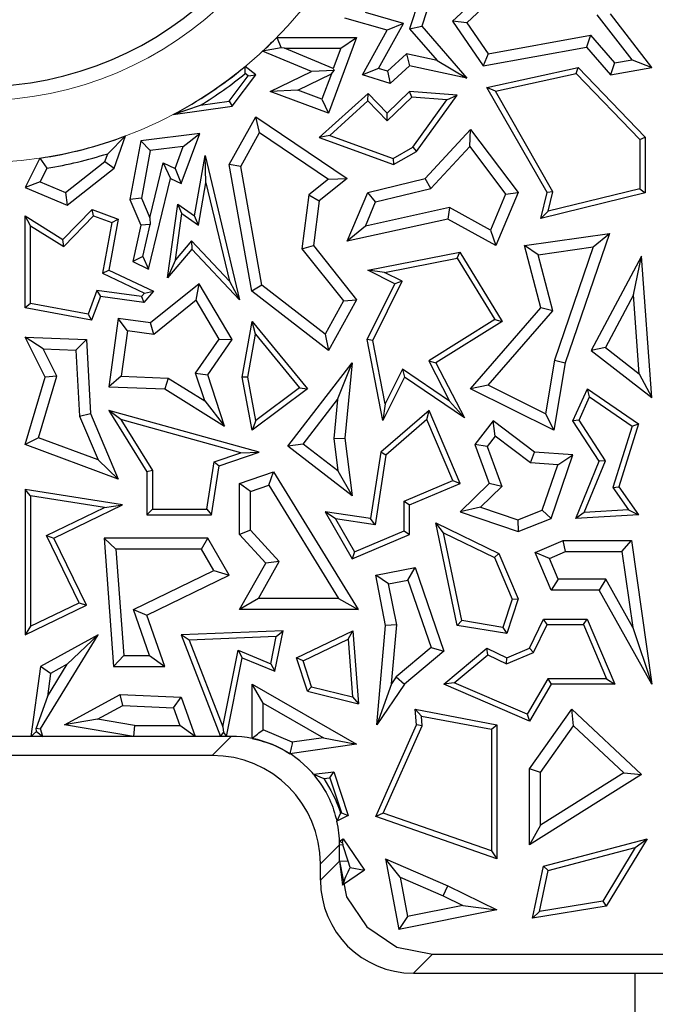
# Model space of a CAD drawing. Units: millimetres. Extents: x 0 to 420, y 0 to 297.
# Drawn here: x 153 to 156, y 166 to 171 of the extents above; entities that cross this region are included whole.
import ezdxf

# ---------------------------------------------------------------- set-up
doc = ezdxf.new("R2010")
doc.units = ezdxf.units.MM

msp = doc.modelspace()

# ---------------------------------------------------------------- linework, layer by layer
at = {"color": 7, "linetype": 'Continuous', "lineweight": 25}
for p, q in [((155.1406, 171.2173), (155.0742, 171.0112)), ((155.4033, 171.1904), (155.2385, 171.038)), ((155.0593, 171.1566), (155.0081, 170.9976)), ((154.9764, 171.0258), (154.7723, 171.0837)), ((155.4247, 171.1301), (155.3158, 171.0295)), ((154.8889, 170.9895), (154.6619, 171.0539)), ((155.3158, 171.0295), (155.2385, 171.038)), ((155.2385, 171.038), (155.4033, 170.7992)), ((155.3158, 171.0295), (155.4301, 170.8638)), ((156.201, 170.8316), (156.0142, 171.0722)), ((156.3072, 170.7907), (156.0847, 171.0773)), ((154.7565, 170.7513), (154.8889, 170.9895)), ((154.8426, 170.7853), (154.9764, 171.0258)), ((154.9764, 171.0258), (154.8889, 170.9895)), ((155.0081, 170.9976), (155.0742, 171.0112)), ((155.0081, 170.9976), (155.1558, 170.8278)), ((155.0742, 171.0112), (155.3159, 170.7333)), ((154.2976, 170.9514), (154.3207, 170.896)), ((154.2976, 170.9514), (154.7245, 170.9514)), ((154.7245, 170.9514), (154.5739, 170.545)), ((154.6401, 170.8927), (154.7245, 170.9514)), ((155.4301, 170.8638), (155.9789, 170.9624)), ((155.9789, 170.9624), (155.9565, 170.8987)), ((155.9789, 170.9624), (156.1072, 170.815)), ((154.3207, 170.896), (154.2213, 170.8773)), ((154.4823, 170.769), (154.2213, 170.8773)), ((154.3376, 170.8927), (154.3207, 170.896)), ((154.3376, 170.8927), (154.6401, 170.8927)), ((154.5997, 170.7839), (154.3376, 170.8927)), ((154.6401, 170.8927), (154.5997, 170.7839)), ((155.4033, 170.7992), (155.9565, 170.8987)), ((155.9565, 170.8987), (156.0847, 170.7513)), ((154.9915, 170.8631), (154.8906, 170.7698)), ((154.9915, 170.8631), (155.009, 170.7992)), ((155.1558, 170.8278), (154.9915, 170.8631)), ((155.1558, 170.8278), (155.3159, 170.7333)), ((155.4301, 170.8638), (155.4033, 170.7992)), ((156.1072, 170.815), (156.201, 170.8316)), ((156.201, 170.8316), (156.3072, 170.7907)), ((154.185, 170.7513), (154.1273, 170.7949)), ((154.1281, 170.7575), (154.1273, 170.7949)), ((154.2616, 170.6608), (154.4823, 170.769)), ((154.6046, 170.7729), (154.4823, 170.769)), ((154.5894, 170.7561), (154.6046, 170.7729)), ((154.5997, 170.7839), (154.6046, 170.7729)), ((154.8426, 170.7853), (154.7565, 170.7513)), ((154.8906, 170.7698), (154.8426, 170.7853)), ((154.8906, 170.7698), (154.9053, 170.7033)), ((155.009, 170.7992), (154.9053, 170.7033)), ((155.3159, 170.7333), (155.009, 170.7992)), ((155.423, 170.6831), (155.9113, 170.7907)), ((155.9015, 170.7585), (155.9113, 170.7907)), ((155.9113, 170.7907), (156.2719, 170.4167)), ((156.1072, 170.815), (156.0847, 170.7513)), ((156.0847, 170.7513), (156.3072, 170.7907)), ((154.0419, 170.6096), (154.1439, 170.7455)), ((154.0581, 170.5822), (154.185, 170.7513)), ((154.1439, 170.7455), (154.1281, 170.7575)), ((154.1439, 170.7455), (154.185, 170.7513)), ((154.4104, 170.6683), (154.5894, 170.7561)), ((154.5894, 170.7561), (154.5392, 170.6206)), ((154.9053, 170.7033), (154.7565, 170.7513)), ((155.4684, 170.663), (155.9015, 170.7585)), ((155.9015, 170.7585), (156.2425, 170.4048)), ((154.4104, 170.6683), (154.2616, 170.6608)), ((154.5739, 170.545), (154.2616, 170.6608)), ((154.5392, 170.6206), (154.4104, 170.6683)), ((155.009, 170.6608), (154.8889, 170.545)), ((155.02, 170.6305), (155.009, 170.6608)), ((155.2637, 170.642), (155.009, 170.6608)), ((155.4684, 170.663), (155.423, 170.6831)), ((155.7452, 170.1198), (155.423, 170.6831)), ((155.7765, 170.1242), (155.4684, 170.663)), ((153.889, 170.5879), (154.0419, 170.6096)), ((154.0419, 170.6096), (154.0581, 170.5822)), ((154.7864, 170.6514), (154.5247, 170.4149)), ((154.5392, 170.6206), (154.5739, 170.545)), ((154.785, 170.6105), (154.5805, 170.4258)), ((154.785, 170.6105), (154.7864, 170.6514)), ((154.8882, 170.5035), (154.785, 170.6105)), ((154.8889, 170.545), (154.7864, 170.6514)), ((155.02, 170.6305), (154.8882, 170.5035)), ((155.2092, 170.6166), (155.02, 170.6305)), ((155.0265, 170.3625), (155.2092, 170.6166)), ((155.0466, 170.3402), (155.2637, 170.642)), ((155.2092, 170.6166), (155.2637, 170.642)), ((153.7409, 170.5373), (153.889, 170.5879)), ((153.7409, 170.5373), (154.0581, 170.5822)), ((154.0426, 170.2695), (154.185, 170.5258)), ((154.2052, 170.4412), (154.185, 170.5258)), ((154.185, 170.5258), (154.6743, 170.1951)), ((154.8882, 170.5035), (154.8889, 170.545)), ((155.0916, 170.1951), (155.3355, 170.4584)), ((155.3308, 170.3668), (155.3355, 170.4584)), ((155.3355, 170.4584), (155.5901, 170.1198)), ((153.391, 170.3279), (153.4863, 170.4231)), ((153.4262, 170.2503), (153.4863, 170.4231)), ((153.5688, 170.3976), (153.5104, 170.0829)), ((153.8846, 170.4359), (153.5688, 170.3976)), ((153.6187, 170.3444), (153.5688, 170.3976)), ((153.7853, 170.1677), (153.8846, 170.4359)), ((153.7961, 170.3659), (153.8846, 170.4359)), ((154.1041, 170.2592), (154.2052, 170.4412)), ((154.2052, 170.4412), (154.575, 170.1912)), ((154.5805, 170.4258), (154.5247, 170.4149)), ((154.5247, 170.4149), (154.9229, 170.2695)), ((154.5805, 170.4258), (154.9202, 170.3018)), ((156.2425, 170.4048), (156.2719, 170.4167)), ((156.2425, 170.4048), (156.2425, 170.1405)), ((156.2719, 170.4167), (156.2719, 170.1175)), ((153.6187, 170.3444), (153.5714, 170.0895)), ((153.7961, 170.3659), (153.6187, 170.3444)), ((153.7525, 170.2482), (153.7961, 170.3659)), ((154.9202, 170.3018), (155.0265, 170.3625)), ((155.0265, 170.3625), (155.0466, 170.3402)), ((155.1227, 170.1422), (155.3308, 170.3668)), ((155.3308, 170.3668), (155.5228, 170.1114)), ((153.0265, 170.304), (152.948, 170.1473)), ((153.0265, 170.304), (153.0655, 170.2506)), ((153.3764, 170.2859), (153.391, 170.3279)), ((153.8569, 169.9953), (153.9124, 170.3182)), ((153.9171, 170.1723), (153.9124, 170.3182)), ((153.9124, 170.3182), (154.0976, 169.5446)), ((154.9202, 170.3018), (154.9229, 170.2695)), ((154.9229, 170.2695), (155.0466, 170.3402)), ((153.0655, 170.2506), (153.0287, 170.1771)), ((153.1642, 170.1201), (153.3764, 170.2859)), ((153.1732, 170.0526), (153.4262, 170.2503)), ((153.3764, 170.2859), (153.4262, 170.2503)), ((153.6161, 169.9841), (153.6873, 170.279)), ((153.6873, 170.279), (153.7275, 170.1951)), ((153.6873, 170.279), (153.7525, 170.2482)), ((153.7525, 170.2482), (153.7853, 170.1677)), ((154.1041, 170.2592), (154.0426, 170.2695)), ((154.1625, 169.5912), (154.0426, 170.2695)), ((154.2164, 169.6239), (154.1041, 170.2592)), ((153.6104, 169.7101), (153.7275, 170.1951)), ((153.7275, 170.1951), (153.7853, 170.1677)), ((154.575, 170.1912), (154.4695, 170.1072)), ((154.6743, 170.1951), (154.5247, 170.076)), ((154.575, 170.1912), (154.6743, 170.1951)), ((154.7842, 170.1198), (155.0916, 170.1951)), ((155.1227, 170.1422), (155.0916, 170.1951)), ((153.0287, 170.1771), (152.948, 170.1473)), ((152.948, 170.1473), (153.1732, 170.0526)), ((153.0287, 170.1771), (153.1642, 170.1201)), ((153.878, 169.9449), (153.9171, 170.1723)), ((153.9171, 170.1723), (154.0433, 169.6451)), ((154.8269, 170.0697), (155.1227, 170.1422)), ((156.2425, 170.1405), (155.7514, 170.0203)), ((156.2425, 170.1405), (156.2719, 170.1175)), ((153.1642, 170.1201), (153.1732, 170.0526)), ((153.5714, 170.0895), (153.5104, 170.0829)), ((153.5104, 170.0829), (153.5688, 169.9449)), ((153.5714, 170.0895), (153.6161, 169.9841)), ((154.4695, 170.1072), (154.4316, 169.8183)), ((154.4695, 170.1072), (154.5247, 170.076)), ((154.6743, 169.8587), (154.7842, 170.1198)), ((154.8269, 170.0697), (154.7842, 170.1198)), ((155.5228, 170.1114), (155.4416, 169.9185)), ((155.5901, 170.1198), (155.4704, 169.8354)), ((155.5228, 170.1114), (155.5901, 170.1198)), ((155.7115, 169.9802), (155.7452, 170.1198)), ((156.2719, 170.1175), (155.7115, 169.9802)), ((155.7765, 170.1242), (155.7452, 170.1198)), ((155.7514, 170.0203), (155.7765, 170.1242)), ((153.1507, 169.869), (153.3069, 170.0295)), ((153.3147, 169.9953), (153.3069, 170.0295)), ((153.3069, 170.0295), (153.4471, 169.9776)), ((153.7115, 169.6636), (153.7659, 170.0585)), ((153.7885, 170.007), (153.7659, 170.0585)), ((153.7659, 170.0585), (153.8569, 169.9953)), ((154.5247, 170.076), (154.4931, 169.8354)), ((154.7725, 169.9405), (154.8269, 170.0697)), ((155.2226, 170.0398), (154.7725, 169.9405)), ((155.2226, 170.0398), (155.2136, 169.9776)), ((155.4416, 169.9185), (155.2226, 170.0398)), ((152.9774, 169.9424), (152.948, 169.9953)), ((152.948, 169.9953), (153.1507, 169.869)), ((152.948, 169.5018), (152.948, 169.9953)), ((153.1552, 169.8316), (153.3147, 169.9953)), ((153.3147, 169.9953), (153.4138, 169.9586)), ((153.4471, 169.9776), (153.3967, 169.7042)), ((153.4138, 169.9586), (153.4471, 169.9776)), ((153.6161, 169.9841), (153.6189, 169.9495)), ((153.7543, 169.759), (153.7885, 170.007)), ((153.7885, 170.007), (153.878, 169.9449)), ((153.878, 169.9449), (153.8569, 169.9953)), ((155.2136, 169.9776), (154.6743, 169.8587)), ((155.4704, 169.8354), (155.2136, 169.9776)), ((155.7514, 170.0203), (155.7115, 169.9802)), ((152.9774, 169.9424), (153.1552, 169.8316)), ((152.9774, 169.5262), (152.9774, 169.9424)), ((153.4138, 169.9586), (153.3637, 169.6873)), ((153.5688, 169.9449), (153.5253, 169.7503)), ((153.6189, 169.9495), (153.5688, 169.9449)), ((153.5787, 169.7764), (153.6189, 169.9495)), ((154.7725, 169.9405), (154.6743, 169.8587)), ((153.1552, 169.8316), (153.1507, 169.869)), ((155.4416, 169.9185), (155.4704, 169.8354)), ((155.6243, 169.8354), (156.0798, 169.9001)), ((156.0798, 169.9001), (155.8423, 169.2072)), ((155.9931, 169.8284), (156.0798, 169.9001)), ((153.8419, 169.8163), (153.7115, 169.6636)), ((153.8408, 169.8603), (153.7543, 169.759)), ((154.0433, 169.6451), (153.8408, 169.8603)), ((153.8408, 169.8603), (153.8419, 169.8163)), ((154.0976, 169.5446), (153.8419, 169.8163)), ((154.4316, 169.8183), (154.4931, 169.8354)), ((154.4316, 169.8183), (154.6541, 169.5388)), ((154.4931, 169.8354), (154.7245, 169.5446)), ((155.6978, 169.7865), (155.6243, 169.8354)), ((155.7115, 169.5018), (155.6243, 169.8354)), ((155.6978, 169.7865), (155.9931, 169.8284)), ((155.9931, 169.8284), (155.7852, 169.2217)), ((153.5787, 169.7764), (153.5253, 169.7503)), ((153.5787, 169.7764), (153.6104, 169.7101)), ((154.7842, 169.7042), (155.278, 169.8001)), ((154.8746, 169.6918), (155.2637, 169.7674)), ((155.2637, 169.7674), (155.278, 169.8001)), ((155.2637, 169.7674), (155.4654, 169.4392)), ((155.278, 169.8001), (155.5057, 169.4298)), ((155.7762, 169.4866), (155.6978, 169.7865)), ((156.2521, 169.7782), (155.9825, 169.2734)), ((156.2083, 169.5713), (156.2521, 169.7782)), ((156.3072, 169.0223), (156.2521, 169.7782)), ((153.5253, 169.7503), (153.6104, 169.7101)), ((153.7543, 169.759), (153.7115, 169.6636)), ((153.3637, 169.6873), (153.3967, 169.7042)), ((153.3637, 169.6873), (153.5887, 169.5811)), ((153.3967, 169.7042), (153.636, 169.5912)), ((154.8746, 169.6918), (154.7842, 169.7042)), ((154.9303, 169.6311), (154.7842, 169.7042)), ((154.9697, 169.6443), (154.8746, 169.6918)), ((153.8807, 169.6311), (153.6207, 169.421)), ((153.8648, 169.5427), (153.8807, 169.6311)), ((154.0581, 169.332), (153.8807, 169.6311)), ((154.0433, 169.6451), (154.0976, 169.5446)), ((154.2164, 169.6239), (154.1625, 169.5912)), ((154.5557, 169.3617), (154.2164, 169.6239)), ((154.7807, 169.332), (154.9303, 169.6311)), ((154.8114, 169.3278), (154.9697, 169.6443)), ((154.9697, 169.6443), (154.9303, 169.6311)), ((153.3322, 169.5955), (153.2854, 169.469)), ((153.3516, 169.5631), (153.3044, 169.4356)), ((153.3322, 169.5955), (153.3516, 169.5631)), ((153.5727, 169.5623), (153.3322, 169.5955)), ((153.5846, 169.531), (153.3516, 169.5631)), ((153.5887, 169.5811), (153.5727, 169.5623)), ((153.5727, 169.5623), (153.5846, 169.531)), ((153.636, 169.5912), (153.5846, 169.531)), ((153.5887, 169.5811), (153.636, 169.5912)), ((154.5739, 169.2734), (154.1625, 169.5912)), ((156.2083, 169.5713), (156.0578, 169.2895)), ((156.239, 169.1493), (156.2083, 169.5713)), ((152.9774, 169.5262), (152.948, 169.5018)), ((153.3044, 169.4356), (152.948, 169.5018)), ((153.2854, 169.469), (152.9774, 169.5262)), ((153.8648, 169.5427), (153.6379, 169.3593)), ((153.9883, 169.3345), (153.8648, 169.5427)), ((154.6541, 169.5388), (154.5557, 169.3617)), ((154.7245, 169.5446), (154.5739, 169.2734)), ((154.6541, 169.5388), (154.7245, 169.5446)), ((155.3355, 169.0688), (155.7115, 169.5018)), ((155.7762, 169.4866), (155.7115, 169.5018)), ((153.2854, 169.469), (153.3044, 169.4356)), ((155.4296, 169.0875), (155.7762, 169.4866)), ((153.4471, 169.4449), (153.3967, 169.0793)), ((153.4973, 169.3787), (153.4471, 169.4449)), ((153.6207, 169.421), (153.4471, 169.4449)), ((153.6379, 169.3593), (153.6207, 169.421)), ((154.1114, 169.1312), (154.1646, 169.4298)), ((154.1824, 169.3619), (154.1646, 169.4298)), ((154.1646, 169.4298), (154.4611, 169.0688)), ((155.4654, 169.4392), (155.1116, 169.2177)), ((155.5057, 169.4298), (155.1502, 169.2072)), ((155.4654, 169.4392), (155.5057, 169.4298)), ((153.0452, 169.2819), (152.948, 169.3445)), ((152.948, 169.3445), (153.2766, 169.332)), ((153.0552, 169.1312), (152.948, 169.3445)), ((153.4973, 169.3787), (153.4638, 169.1355)), ((153.6379, 169.3593), (153.4973, 169.3787)), ((154.1412, 169.1314), (154.1824, 169.3619)), ((154.1824, 169.3619), (154.4189, 169.0739)), ((154.5557, 169.3617), (154.5739, 169.2734)), ((153.2209, 169.2753), (153.2766, 169.332)), ((153.2766, 169.332), (153.2985, 168.9357)), ((153.8622, 169.1529), (153.9883, 169.3345)), ((153.9271, 169.1433), (154.0581, 169.332)), ((153.9883, 169.3345), (154.0581, 169.332)), ((154.8114, 169.3278), (154.7807, 169.332)), ((154.8649, 168.8982), (154.7807, 169.332)), ((154.8773, 168.9886), (154.8114, 169.3278)), ((156.0578, 169.2895), (155.9825, 169.2734)), ((156.0578, 169.2895), (156.239, 169.1493)), ((153.0452, 169.2819), (153.2209, 169.2753)), ((153.1182, 169.1368), (153.0452, 169.2819)), ((153.2209, 169.2753), (153.2404, 168.9222)), ((155.9825, 169.2734), (156.3072, 169.0223)), ((154.3563, 168.7617), (154.7008, 169.2072)), ((154.6228, 169.0102), (154.7008, 169.2072)), ((154.7008, 169.2072), (154.6619, 168.8032)), ((155.1116, 169.2177), (155.2235, 169.0025)), ((155.1116, 169.2177), (155.1502, 169.2072)), ((155.1502, 169.2072), (155.3032, 168.9128)), ((155.7852, 169.2217), (155.7363, 168.9341)), ((155.8423, 169.2072), (155.7809, 168.8461)), ((155.7852, 169.2217), (155.8423, 169.2072)), ((152.948, 168.7697), (153.0552, 169.1312)), ((153.02, 168.8057), (153.1182, 169.1368)), ((153.1182, 169.1368), (153.0552, 169.1312)), ((153.4638, 169.1355), (153.3967, 169.0793)), ((153.4638, 169.1355), (153.7144, 169.126)), ((153.911, 169.0035), (153.8622, 169.1529)), ((153.8622, 169.1529), (153.9271, 169.1433)), ((154.0172, 168.8682), (153.9271, 169.1433)), ((154.1412, 169.1314), (154.1114, 169.1312)), ((154.1646, 168.8461), (154.1114, 169.1312)), ((154.1848, 168.898), (154.1412, 169.1314)), ((154.9815, 169.1312), (154.8649, 168.8982)), ((154.9702, 169.1744), (154.8773, 168.9886)), ((154.9702, 169.1744), (154.9815, 169.1312)), ((155.2235, 169.0025), (154.9702, 169.1744)), ((155.3032, 168.9128), (154.9815, 169.1312)), ((156.239, 169.1493), (156.3072, 169.0223)), ((153.3967, 169.0793), (153.6966, 169.0679)), ((153.7144, 169.126), (153.6966, 169.0679)), ((153.7144, 169.126), (153.911, 169.0035)), ((155.4296, 169.0875), (155.3355, 169.0688)), ((155.7363, 168.9341), (155.4296, 169.0875)), ((153.6966, 169.0679), (154.0172, 168.8682)), ((154.4611, 169.0688), (154.1646, 168.8461)), ((154.4189, 169.0739), (154.1848, 168.898)), ((154.4189, 169.0739), (154.4611, 169.0688)), ((155.7809, 168.8461), (155.3355, 169.0688)), ((155.8834, 168.8976), (155.9615, 169.0688)), ((155.9169, 168.9001), (155.9737, 169.0248)), ((155.9737, 169.0248), (155.9615, 169.0688)), ((155.9615, 169.0688), (156.2359, 168.8803)), ((155.9737, 169.0248), (156.2014, 168.8684)), ((153.911, 169.0035), (154.0172, 168.8682)), ((154.4388, 168.7722), (154.6228, 169.0102)), ((154.6228, 169.0102), (154.6027, 168.8023)), ((154.8773, 168.9886), (154.8649, 168.8982)), ((155.2235, 169.0025), (155.3032, 168.9128)), ((153.2404, 168.9222), (153.2985, 168.9357)), ((153.2404, 168.9222), (153.34, 168.6873)), ((153.2985, 168.9357), (153.4471, 168.5849)), ((153.4614, 168.9045), (153.3967, 168.953)), ((154.2024, 168.7287), (153.3967, 168.953)), ((153.3967, 168.953), (153.6015, 168.6232)), ((155.1132, 168.953), (154.8549, 168.7287)), ((155.1019, 168.9043), (155.1132, 168.953)), ((155.2793, 168.5609), (155.1132, 168.953)), ((155.7363, 168.9341), (155.7809, 168.8461)), ((154.1035, 168.7257), (153.4614, 168.9045)), ((153.4614, 168.9045), (153.6309, 168.6315)), ((154.1848, 168.898), (154.1646, 168.8461)), ((155.1019, 168.9043), (154.8823, 168.7135)), ((155.2408, 168.5765), (155.1019, 168.9043)), ((155.456, 168.8976), (155.359, 168.7697)), ((155.4673, 168.8152), (155.456, 168.8976)), ((155.6785, 168.7287), (155.456, 168.8976)), ((155.9169, 168.9001), (155.8834, 168.8976)), ((156.0251, 168.6799), (155.8834, 168.8976)), ((156.0581, 168.683), (155.9169, 168.9001)), ((156.2014, 168.8684), (156.0986, 168.5389)), ((156.2359, 168.8803), (156.131, 168.5439)), ((156.2014, 168.8684), (156.2359, 168.8803)), ((155.4673, 168.8152), (155.4251, 168.7597)), ((155.6568, 168.6713), (155.4673, 168.8152)), ((153.02, 168.8057), (152.948, 168.7697)), ((153.4471, 168.5849), (152.948, 168.7697)), ((153.34, 168.6873), (153.02, 168.8057)), ((154.4388, 168.7722), (154.3563, 168.7617)), ((154.7008, 168.4953), (154.3563, 168.7617)), ((154.6247, 168.6284), (154.4388, 168.7722)), ((154.6027, 168.8023), (154.6619, 168.8032)), ((154.6027, 168.8023), (154.6247, 168.6284)), ((154.6619, 168.8032), (154.7008, 168.4953)), ((155.4251, 168.7597), (155.359, 168.7697)), ((155.359, 168.7697), (155.4347, 168.5609)), ((155.4251, 168.7597), (155.5029, 168.5453)), ((153.9616, 168.6769), (154.1035, 168.7257)), ((153.9879, 168.6549), (154.2024, 168.7287)), ((154.1035, 168.7257), (154.2024, 168.7287)), ((154.8549, 168.7287), (154.7991, 168.3737)), ((154.8823, 168.7135), (154.8236, 168.3404)), ((154.8823, 168.7135), (154.8549, 168.7287)), ((155.6568, 168.6713), (155.6785, 168.7287)), ((155.8834, 168.7141), (155.6785, 168.7287)), ((155.7668, 168.3737), (155.8834, 168.7141)), ((155.8031, 168.6609), (155.8834, 168.7141)), ((153.34, 168.6873), (153.4471, 168.5849)), ((153.9217, 168.4228), (153.9616, 168.6769)), ((153.9468, 168.3934), (153.9879, 168.6549)), ((153.9616, 168.6769), (153.9879, 168.6549)), ((155.8031, 168.6609), (155.6568, 168.6713)), ((155.72, 168.4184), (155.8031, 168.6609)), ((155.8999, 168.3737), (156.0251, 168.6799)), ((155.9448, 168.4058), (156.0581, 168.683)), ((156.0581, 168.683), (156.0251, 168.6799)), ((153.6309, 168.6315), (153.6015, 168.6232)), ((153.6015, 168.6232), (153.6015, 168.3934)), ((153.6309, 168.6315), (153.6309, 168.4228)), ((154.0976, 168.5609), (154.2793, 168.6232)), ((154.2539, 168.5523), (154.2793, 168.6232)), ((154.2793, 168.6232), (154.7335, 167.8864)), ((154.6247, 168.6284), (154.7008, 168.4953)), ((154.1564, 168.5189), (154.0976, 168.5609)), ((154.0976, 168.2872), (154.0976, 168.5609)), ((154.1564, 168.5189), (154.2539, 168.5523)), ((154.2539, 168.5523), (154.6282, 167.9452)), ((154.9796, 168.4659), (155.2408, 168.5765)), ((155.009, 168.4464), (155.2793, 168.5609)), ((155.2408, 168.5765), (155.2793, 168.5609)), ((155.4347, 168.5609), (155.2793, 168.4099)), ((155.5029, 168.5453), (155.4347, 168.5609)), ((152.9774, 168.4941), (152.948, 168.5285)), ((153.4709, 168.4464), (152.948, 168.5285)), ((152.948, 168.5285), (152.948, 167.7495)), ((154.1564, 168.3101), (154.1564, 168.5189)), ((155.5029, 168.5453), (155.3889, 168.4344)), ((156.0986, 168.5389), (156.131, 168.5439)), ((156.0986, 168.5389), (156.1818, 168.4196)), ((156.131, 168.5439), (156.2359, 168.3934)), ((153.3736, 168.4319), (152.9774, 168.4941)), ((152.9774, 168.4941), (152.9774, 167.7963)), ((153.1026, 168.2682), (153.4709, 168.4464)), ((153.3736, 168.4319), (153.4709, 168.4464)), ((154.9796, 168.4659), (155.009, 168.4464)), ((154.9796, 168.3071), (154.9796, 168.4659)), ((155.009, 168.2876), (155.009, 168.4464)), ((153.0633, 168.2818), (153.3736, 168.4319)), ((153.6309, 168.4228), (153.6015, 168.3934)), ((153.6015, 168.3934), (153.9468, 168.3934)), ((153.6309, 168.4228), (153.9217, 168.4228)), ((153.9217, 168.4228), (153.9468, 168.3934)), ((154.6115, 168.3719), (154.5559, 168.4099)), ((154.7991, 168.3737), (154.5559, 168.4099)), ((154.5559, 168.4099), (154.7008, 168.157)), ((155.3889, 168.4344), (155.2793, 168.4099)), ((155.2793, 168.4099), (155.5901, 168.3034)), ((155.3889, 168.4344), (155.5885, 168.366)), ((155.5885, 168.366), (155.72, 168.4184)), ((155.72, 168.4184), (155.7668, 168.3737)), ((155.9448, 168.4058), (155.8999, 168.3737)), ((156.2359, 168.3934), (155.8999, 168.3737)), ((156.1818, 168.4196), (155.9448, 168.4058)), ((156.1818, 168.4196), (156.2359, 168.3934)), ((154.8236, 168.3404), (154.6115, 168.3719)), ((154.6115, 168.3719), (154.7134, 168.1943)), ((154.8236, 168.3404), (154.7991, 168.3737)), ((155.1911, 168.2971), (155.1502, 168.3497)), ((155.1502, 168.3497), (155.4871, 168.1857)), ((155.2637, 167.8009), (155.1502, 168.3497)), ((155.5885, 168.366), (155.5901, 168.3034)), ((155.5901, 168.3034), (155.7668, 168.3737)), ((154.1564, 168.3101), (154.0976, 168.2872)), ((154.2379, 168.135), (154.0976, 168.2872)), ((154.3101, 168.1434), (154.1564, 168.3101)), ((154.7008, 168.157), (155.009, 168.2876)), ((154.7134, 168.1943), (154.9796, 168.3071)), ((154.9796, 168.3071), (155.009, 168.2876)), ((155.1911, 168.2971), (155.4643, 168.1641)), ((155.2884, 167.8266), (155.1911, 168.2971)), ((153.2374, 167.9222), (153.0633, 168.2818)), ((153.0633, 168.2818), (153.1026, 168.2682)), ((153.2766, 167.9085), (153.1026, 168.2682)), ((153.4348, 168.2094), (153.3715, 168.2682)), ((153.9271, 168.2682), (153.3715, 168.2682)), ((153.3715, 168.2682), (153.4221, 167.5811)), ((153.8933, 168.2094), (153.9271, 168.2682)), ((154.0426, 168.0696), (153.9271, 168.2682)), ((155.6815, 168.1912), (155.8318, 168.2549)), ((155.8437, 168.1961), (155.8318, 168.2549)), ((155.8318, 168.2549), (156.198, 168.2549)), ((156.147, 168.1961), (156.198, 168.2549)), ((156.198, 168.2549), (156.3072, 167.485)), ((153.8933, 168.2094), (153.4348, 168.2094)), ((153.4348, 168.2094), (153.4767, 167.6399)), ((153.9599, 168.0949), (153.8933, 168.2094)), ((154.7134, 168.1943), (154.7008, 168.157)), ((155.4643, 168.1641), (155.4871, 168.1857)), ((155.4871, 168.1857), (155.5901, 167.9427)), ((155.7585, 168.16), (155.6815, 168.1912)), ((155.7668, 167.9898), (155.6815, 168.1912)), ((155.7585, 168.16), (155.8437, 168.1961)), ((155.8437, 168.1961), (156.147, 168.1961)), ((156.147, 168.1961), (156.2047, 167.7888)), ((154.0976, 167.8864), (154.2379, 168.135)), ((154.1983, 167.9452), (154.3101, 168.1434)), ((154.3101, 168.1434), (154.2379, 168.135)), ((155.4643, 168.1641), (155.5587, 167.9413)), ((155.8058, 168.0485), (155.7585, 168.16)), ((153.5289, 167.8864), (153.9599, 168.0949)), ((153.9599, 168.0949), (154.0426, 168.0696)), ((154.8275, 168.0696), (155.039, 168.1113)), ((155.0001, 168.0437), (155.039, 168.1113)), ((155.039, 168.1113), (155.1931, 167.6635)), ((153.6015, 167.8562), (154.0426, 168.0696)), ((154.8965, 168.0233), (154.8275, 168.0696)), ((154.8804, 167.8009), (154.8275, 168.0696)), ((154.8965, 168.0233), (155.0001, 168.0437)), ((154.9397, 167.8041), (154.8965, 168.0233)), ((155.0001, 168.0437), (155.1244, 167.6824)), ((155.8058, 168.0485), (155.7668, 167.9898)), ((156.0596, 168.0485), (155.8058, 168.0485)), ((156.0596, 168.0485), (156.0251, 167.9898)), ((156.2047, 167.7888), (156.0596, 168.0485)), ((156.0251, 167.9898), (155.7668, 167.9898)), ((156.3072, 167.485), (156.0251, 167.9898)), ((152.9774, 167.7963), (153.2374, 167.9222)), ((153.2374, 167.9222), (153.2766, 167.9085)), ((154.1983, 167.9452), (154.0976, 167.8864)), ((154.6282, 167.9452), (154.1983, 167.9452)), ((154.6282, 167.9452), (154.7335, 167.8864)), ((155.5587, 167.9413), (155.509, 167.7897)), ((155.5901, 167.9427), (155.5291, 167.7565)), ((155.5587, 167.9413), (155.5901, 167.9427)), ((152.948, 167.7495), (153.2766, 167.9085)), ((153.6141, 167.6399), (153.5289, 167.8864)), ((153.5289, 167.8864), (153.6015, 167.8562)), ((154.7335, 167.8864), (154.0976, 167.8864)), ((153.6966, 167.5811), (153.6015, 167.8562)), ((155.2884, 167.8266), (155.2637, 167.8009)), ((155.509, 167.7897), (155.2884, 167.8266)), ((155.651, 167.6785), (155.727, 167.8346)), ((155.7454, 167.8052), (155.727, 167.8346)), ((155.727, 167.8346), (155.9602, 167.8346)), ((155.9408, 167.8052), (155.9602, 167.8346)), ((155.9602, 167.8346), (156.1084, 167.485)), ((152.9774, 167.7963), (152.948, 167.7495)), ((154.3305, 167.7722), (153.7853, 167.7495)), ((154.2874, 167.5549), (154.3305, 167.7722)), ((154.2944, 167.7413), (154.3305, 167.7722)), ((154.4023, 167.6268), (154.705, 167.7722)), ((154.679, 167.7271), (154.705, 167.7722)), ((154.705, 167.7722), (154.7348, 167.3797)), ((154.8334, 167.2684), (154.8804, 167.8009)), ((154.9397, 167.8041), (154.8804, 167.8009)), ((154.9117, 167.487), (154.9397, 167.8041)), ((155.5291, 167.7565), (155.2637, 167.8009)), ((155.509, 167.7897), (155.5291, 167.7565)), ((155.6726, 167.6557), (155.7454, 167.8052)), ((155.7454, 167.8052), (155.9408, 167.8052)), ((155.9408, 167.8052), (156.064, 167.5143)), ((156.2047, 167.7888), (156.3072, 167.485)), ((153.0304, 167.2469), (153.3394, 167.7495)), ((153.3394, 167.7495), (153.0304, 167.5811)), ((153.1738, 167.5923), (153.3394, 167.7495)), ((153.8276, 167.7218), (153.7853, 167.7495)), ((153.7853, 167.7495), (153.996, 167.206)), ((154.2944, 167.7413), (153.8276, 167.7218)), ((153.8276, 167.7218), (154.008, 167.2564)), ((154.2655, 167.5956), (154.2944, 167.7413)), ((154.4383, 167.6115), (154.679, 167.7271)), ((154.679, 167.7271), (154.7025, 167.418)), ((154.008, 167.2564), (154.0895, 167.6675)), ((154.0895, 167.6675), (154.2655, 167.5956)), ((154.0895, 167.6675), (154.1114, 167.6268)), ((155.1244, 167.6824), (154.9375, 167.5247)), ((155.1931, 167.6635), (154.9815, 167.485)), ((155.1244, 167.6824), (155.1931, 167.6635)), ((155.1931, 167.485), (155.423, 167.6785)), ((155.4273, 167.6437), (155.423, 167.6785)), ((155.423, 167.6785), (155.5291, 167.6268)), ((155.5283, 167.5946), (155.6726, 167.6557)), ((155.5291, 167.6268), (155.651, 167.6785)), ((155.6726, 167.6557), (155.651, 167.6785)), ((153.4767, 167.6399), (153.4221, 167.5811)), ((153.4767, 167.6399), (153.6141, 167.6399)), ((153.6141, 167.6399), (153.6966, 167.5811)), ((154.028, 167.206), (154.1114, 167.6268)), ((154.1114, 167.6268), (154.2874, 167.5549)), ((154.4383, 167.6115), (154.4023, 167.6268)), ((154.4611, 167.4477), (154.4023, 167.6268)), ((154.4839, 167.4723), (154.4383, 167.6115)), ((155.2484, 167.4931), (155.4273, 167.6437)), ((155.4273, 167.6437), (155.5283, 167.5946)), ((155.5283, 167.5946), (155.5291, 167.6268)), ((153.0304, 167.5811), (152.9793, 167.206)), ((153.0846, 167.5437), (153.0304, 167.5811)), ((153.0678, 167.4199), (153.1738, 167.5923)), ((153.1738, 167.5923), (153.0846, 167.5437)), ((153.4221, 167.5811), (153.6966, 167.5811)), ((154.2655, 167.5956), (154.2874, 167.5549)), ((153.0846, 167.5437), (153.0678, 167.4199)), ((154.9375, 167.5247), (154.9117, 167.487)), ((154.9375, 167.5247), (154.9815, 167.485)), ((155.75, 167.5143), (155.6388, 167.3245)), ((155.75, 167.5143), (155.7668, 167.485)), ((156.064, 167.5143), (155.75, 167.5143)), ((156.064, 167.5143), (156.1084, 167.485)), ((154.2234, 167.3836), (154.1646, 167.485)), ((154.1646, 167.1951), (154.1646, 167.485)), ((154.1646, 167.485), (154.7245, 167.1649)), ((154.4839, 167.4723), (154.4611, 167.4477)), ((154.4611, 167.4477), (154.7348, 167.3797)), ((154.4839, 167.4723), (154.7025, 167.418)), ((154.9117, 167.487), (154.8334, 167.2684)), ((154.9815, 167.485), (154.8334, 167.2684)), ((155.2484, 167.4931), (155.1931, 167.485)), ((155.651, 167.2872), (155.1931, 167.485)), ((155.6388, 167.3245), (155.2484, 167.4931)), ((155.7668, 167.485), (155.651, 167.2872)), ((156.1084, 167.485), (155.7668, 167.485)), ((153.0678, 167.4199), (153.0069, 167.2497)), ((153.1592, 167.2684), (153.4582, 167.4313)), ((153.4719, 167.3718), (153.4582, 167.4313)), ((153.4582, 167.4313), (153.7853, 167.4168)), ((153.7431, 167.3598), (153.7853, 167.4168)), ((153.7853, 167.4168), (153.8598, 167.206)), ((154.7025, 167.418), (154.7348, 167.3797)), ((153.3366, 167.2981), (153.4719, 167.3718)), ((153.4719, 167.3718), (153.7431, 167.3598)), ((153.7431, 167.3598), (153.7767, 167.2648)), ((154.2234, 167.2415), (154.2234, 167.3836)), ((154.2234, 167.3836), (154.5471, 167.1986)), ((155.0718, 167.3153), (155.039, 167.3515)), ((155.0466, 167.2684), (155.039, 167.3515)), ((155.039, 167.3515), (155.4772, 167.2684)), ((155.651, 167.0319), (155.8777, 167.3515)), ((155.8867, 167.2626), (155.8777, 167.3515)), ((155.8777, 167.3515), (156.2521, 167.0014)), ((153.3366, 167.2981), (153.1592, 167.2684)), ((153.5338, 167.2648), (153.3366, 167.2981)), ((155.0765, 167.2634), (155.0718, 167.3153)), ((155.0718, 167.3153), (155.4479, 167.244)), ((155.6388, 167.3245), (155.651, 167.2872)), ((152.9793, 167.206), (153.0085, 167.2315)), ((153.0069, 167.2497), (153.0304, 167.2469)), ((153.0085, 167.2315), (153.0069, 167.2497)), ((153.0085, 167.2315), (153.0436, 167.206)), ((153.0436, 167.206), (153.0304, 167.2469)), ((153.5289, 167.206), (153.1592, 167.2684)), ((153.5338, 167.2648), (153.5289, 167.206)), ((153.5338, 167.2648), (153.7767, 167.2648)), ((153.8598, 167.206), (153.7767, 167.2648)), ((154.008, 167.2564), (154.0106, 167.2272)), ((154.3803, 167.1745), (154.2234, 167.2415)), ((154.8275, 166.7773), (155.0466, 167.2684)), ((154.8673, 166.7945), (155.0765, 167.2634)), ((155.0765, 167.2634), (155.0466, 167.2684)), ((155.4479, 167.244), (155.4772, 167.2684)), ((155.4479, 167.244), (155.4479, 166.592)), ((155.4772, 167.2684), (155.4772, 166.5506)), ((155.7098, 167.0132), (155.8867, 167.2626)), ((155.8867, 167.2626), (156.1562, 167.0107)), ((154.0522, 167.206), (145.8436, 167.206)), ((153.0436, 167.206), (152.9793, 167.206)), ((153.8598, 167.206), (153.5289, 167.206)), ((153.996, 167.206), (154.0106, 167.2272)), ((154.028, 167.206), (153.996, 167.206)), ((154.0106, 167.2272), (154.028, 167.206)), ((154.5471, 167.1986), (154.3803, 167.1745)), ((154.5471, 167.1986), (154.7245, 167.1649)), ((154.7245, 167.1649), (154.3675, 167.1133)), ((153.9501, 167.1039), (145.9456, 167.1039)), ((155.7098, 167.0132), (155.651, 167.0319)), ((155.651, 166.6246), (155.651, 167.0319)), ((154.4934, 167.0036), (154.6025, 167.0165)), ((154.4934, 167.0036), (154.5488, 166.9805)), ((154.5488, 166.9805), (154.5821, 166.9845)), ((154.5821, 166.9845), (154.6025, 167.0165)), ((154.5821, 166.9845), (154.6435, 166.7972)), ((154.6025, 167.0165), (154.6792, 166.7825)), ((156.2521, 167.0014), (155.651, 166.6246)), ((155.7098, 166.7308), (155.7098, 167.0132)), ((156.1562, 167.0107), (155.7098, 166.7308)), ((156.1562, 167.0107), (156.2521, 167.0014)), ((154.6387, 166.7947), (154.6193, 166.7516)), ((154.6792, 166.7825), (154.6193, 166.7516)), ((154.6435, 166.7972), (154.6387, 166.7947)), ((154.6435, 166.7972), (154.6792, 166.7825)), ((154.8673, 166.7945), (154.8275, 166.7773)), ((155.4772, 166.5506), (154.8275, 166.7773)), ((155.4479, 166.592), (154.8673, 166.7945)), ((155.7098, 166.7308), (155.651, 166.6246)), ((154.6329, 166.6442), (154.6525, 166.6574)), ((154.6484, 166.6362), (154.6525, 166.6574)), ((154.6525, 166.6574), (154.7667, 166.4888)), ((155.727, 166.5105), (156.2813, 166.6574)), ((156.2813, 166.6574), (156.0627, 166.2969)), ((156.2184, 166.6103), (156.2813, 166.6574)), ((154.6333, 166.6249), (154.6329, 166.6442)), ((154.6329, 166.6442), (154.6484, 166.6362)), ((154.6333, 166.5374), (154.6333, 166.6249)), ((154.6484, 166.6362), (154.6519, 166.6249)), ((154.6788, 166.5374), (154.6519, 166.6249)), ((155.7519, 166.4867), (156.2184, 166.6103)), ((156.2184, 166.6103), (156.0446, 166.3237)), ((154.9586, 166.4523), (154.8804, 166.5506)), ((154.8804, 166.5506), (155.2141, 166.4047)), ((154.8804, 166.5506), (154.9513, 166.1718)), ((155.4479, 166.592), (155.4772, 166.5506)), ((154.5312, 166.4354), (154.5312, 166.5228)), ((154.6333, 166.5374), (154.6711, 166.3465)), ((154.6333, 166.5374), (154.6499, 166.4097)), ((154.6899, 166.5036), (154.6788, 166.5374)), ((154.6899, 166.5036), (154.7667, 166.4888)), ((155.6669, 166.2322), (155.727, 166.5105)), ((155.7519, 166.4867), (155.727, 166.5105)), ((154.7667, 166.4888), (154.6499, 166.4097)), ((154.9586, 166.4523), (155.1894, 166.3513)), ((154.9586, 166.4523), (154.9981, 166.241)), ((155.7047, 166.2681), (155.7519, 166.4867)), ((155.1894, 166.3513), (155.2141, 166.4047)), ((155.2141, 166.4047), (155.4772, 166.2761)), ((154.6711, 166.3465), (154.7789, 166.185)), ((155.1894, 166.3513), (155.2948, 166.2998)), ((155.2948, 166.2998), (154.9981, 166.241)), ((155.2948, 166.2998), (155.4772, 166.2761)), ((156.0627, 166.2969), (155.6669, 166.2322)), ((156.0446, 166.3237), (155.7047, 166.2681)), ((156.0446, 166.3237), (156.0627, 166.2969)), ((155.4772, 166.2761), (154.9513, 166.1718)), ((154.9981, 166.241), (154.9513, 166.1718)), ((155.7047, 166.2681), (155.6669, 166.2322)), ((154.7789, 166.185), (154.9405, 166.0772)), ((154.9405, 166.0772), (155.1314, 166.0393)), ((155.1314, 166.0393), (161.3477, 166.0393)), ((155.0293, 165.9373), (155.1229, 165.9373)), ((155.1229, 165.9373), (160.9061, 165.9373)), ((156.2167, 165.9373), (156.2167, 165.5206))]:
    msp.add_line(p, q, dxfattribs=at)
at = {"color": 8, "linetype": 'Continuous', "lineweight": 18}
for p, q in [((153.9501, 167.1039), (154.0522, 167.206)), ((154.6333, 166.6249), (154.5312, 166.5228)), ((154.6519, 166.6249), (154.6333, 166.6249)), ((154.6333, 166.5374), (154.5312, 166.4354)), ((154.6788, 166.5374), (154.6333, 166.5374)), ((155.1314, 166.0393), (155.0293, 165.9373))]:
    msp.add_line(p, q, dxfattribs=at)
for radius in [2.2408, 1.9088]:
    msp.add_arc((152.6979, 172.5206), radius, 180, 0, dxfattribs=at)
at = {"color": 7, "linetype": 'Continuous', "lineweight": 25}
for radius, start, end in [(1.8333, 180, 0), (2.2408, 312.8323, 315.5525), (2.2408, 297.7403, 309.6366), (2.2702, 301.6454, 309.0485), (2.2408, 278.4338, 290.6011), (2.2996, 279.199, 287.5424)]:
    msp.add_arc((152.6979, 172.5206), radius, start, end, dxfattribs=at)
for centre, major_axis, start_param, end_param in [((154.0477, 166.6204), (0.4156, 0.4156), 0.3908, 0.7816), ((154.0477, 166.6204), (0.4156, 0.4156), 0, 0.3908), ((153.9456, 166.5184), (0.4156, 0.4156), 5.501585, 7.064785), ((154.0477, 166.6204), (0.4156, 0.4156), 6.207226, 6.283185), ((154.0477, 166.6204), (0.4156, 0.4156), 5.501585, 5.719851), ((155.0331, 166.4392), (-0.3562, -0.3562), 5.501585, 7.064785)]:
    msp.add_ellipse(centre, major_axis=major_axis, ratio=0.992433, start_param=start_param, end_param=end_param, dxfattribs=at)
for points, knots in [([(154.1646, 167.1951), (154.1744, 167.203), (154.194, 167.219), (154.2136, 167.234), (154.2234, 167.2415)], [0, 0, 0, 0, 0.499993, 1, 1, 1, 1]), ([(154.1646, 167.1951), (154.2047, 167.185), (154.2761, 167.167), (154.3396, 167.1297), (154.3675, 167.1133)], [0, 0, 0, 0, 0.560063, 1, 1, 1, 1]), ([(154.3803, 167.1745), (154.3783, 167.1644), (154.3741, 167.144), (154.3697, 167.1235), (154.3675, 167.1133)], [0, 0, 0, 0, 0.499999, 1, 1, 1, 1]), ([(154.4934, 167.0036), (154.5253, 166.9606), (154.5823, 166.8839), (154.608, 166.792), (154.6193, 166.7516)], [0, 0, 0, 0, 0.559443, 1, 1, 1, 1]), ([(154.5488, 166.9805), (154.583, 166.9232), (154.6186, 166.8635), (154.6379, 166.7974), (154.6387, 166.7947)], [0, 0, 0, 0, 0.9589756, 1, 1, 1, 1]), ([(154.6499, 166.4097), (154.6561, 166.4257), (154.6677, 166.456), (154.6828, 166.4884), (154.6899, 166.5036)], [0, 0, 0, 0, 0.531401, 1, 1, 1, 1])]:
    msp.add_open_spline(points, degree=3, knots=knots, dxfattribs=at)

doc.saveas('drawing.dxf')
